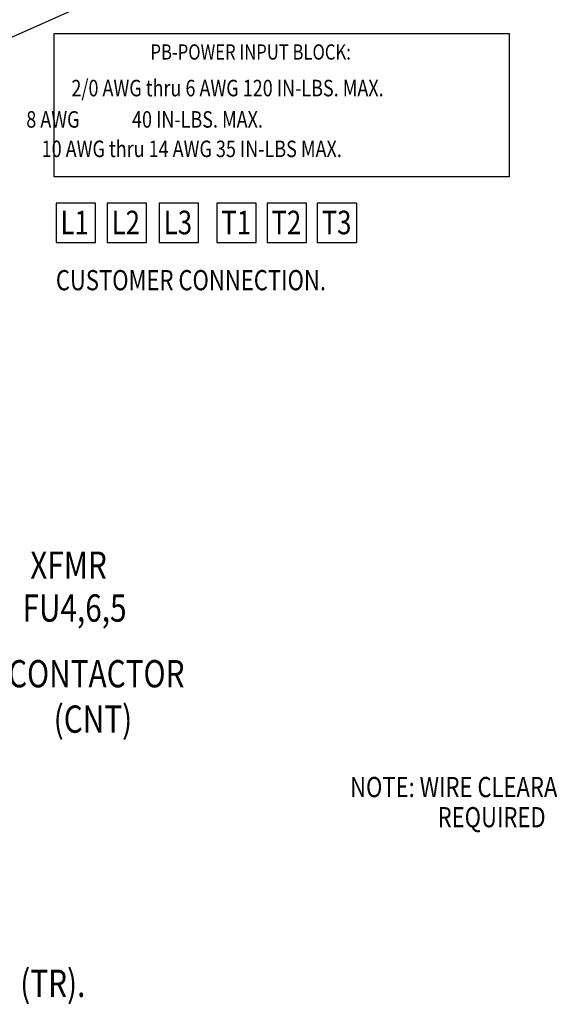
# Model space of a CAD drawing. Units: inches. Extents: x 107 to 207, y -8 to 69.
# Drawn here: x 169 to 185, y 11 to 41 of the extents above; entities that cross this region are included whole.
import ezdxf

# ---------------------------------------------------------------- set-up
doc = ezdxf.new("R2010")
doc.units = ezdxf.units.IN
doc.header["$MEASUREMENT"] = 0
doc.styles.add('MASTER', font='romans', dxfattribs={"width": 0.8})
doc.dimstyles.get("Standard").update_dxf_attribs({"dimtxt": 0.18, "dimasz": 0.18, "dimexe": 0.18, "dimexo": 0.0625, "dimgap": 0.09, "dimtad": 0, "dimtih": 1, "dimtoh": 1, "dimzin": 4, "dimdsep": 46, "dimtxsty": 'Standard', "dimcen": 0.09, "dimadec": 0, "dimazin": 1, "dimtfac": 1, "dimtofl": 0, "dimtmove": 0, "dimatfit": 3, "dimfxl": 1, "dimtolj": 1, "dimtzin": 0, "dimarcsym": 0})

msp = doc.modelspace()

# ---------------------------------------------------------------- linework, layer by layer
at = {"color": 7}
for p, q in [((171.651, 35.402), (170.476, 35.402)), ((170.476, 35.402), (170.476, 34.227)), ((171.651, 34.227), (171.651, 35.402)), ((173.179, 35.402), (172.004, 35.402)), ((172.004, 35.402), (172.004, 34.227)), ((173.179, 34.227), (173.179, 35.402)), ((174.737, 35.402), (173.561, 35.402)), ((173.561, 35.402), (173.561, 34.227)), ((174.737, 34.227), (174.737, 35.402)), ((176.456, 35.402), (175.28, 35.402)), ((175.28, 35.402), (175.28, 34.227)), ((176.456, 34.227), (176.456, 35.402)), ((177.957, 35.402), (176.781, 35.402)), ((176.781, 35.402), (176.781, 34.227)), ((177.957, 34.227), (177.957, 35.402)), ((179.457, 35.402), (178.282, 35.402)), ((178.282, 35.402), (178.282, 34.227)), ((179.457, 35.402), (179.457, 34.227)), ((170.476, 34.227), (171.651, 34.227)), ((172.004, 34.227), (173.179, 34.227)), ((173.561, 34.227), (174.737, 34.227)), ((175.28, 34.227), (176.456, 34.227)), ((176.781, 34.227), (177.957, 34.227)), ((178.282, 34.227), (179.457, 34.227))]:
    msp.add_line(p, q, dxfattribs=at)
msp.add_lwpolyline([(170.413, 40.472), (184.021, 40.472), (184.021, 36.183), (170.413, 36.183)], close=True, dxfattribs=at)

# ---------------------------------------------------------------- texts
at = {"color": 7, "style": 'MASTER', "width": 0.8}
for s, height, p in [('PB-POWER INPUT BLOCK: ', 0.45606, (173.296, 39.692)), ('2/0 AWG thru 6 AWG 120 IN-LBS. MAX.', 0.49359, (170.933, 38.594)), ('     8 AWG             40 IN-LBS. MAX.', 0.49359, (168.981, 37.657)), ('    10 AWG thru 14 AWG 35 IN-LBS MAX.', 0.49359, (169.561, 36.777)), ('CUSTOMER CONNECTION.', 0.60432, (170.468, 32.795)), ('XFMR', 0.8157, (169.702, 24.167)), ('FU4,6,5', 0.8157, (169.471, 22.886)), ('CONTACTOR', 0.8157, (169.04, 20.921)), ('(CNT)', 0.8157, (170.403, 19.564)), ('(TR).', 0.8157, (169.403, 11.662))]:
    msp.add_text(s, height=height, dxfattribs=at).set_placement(p)
at = {"color": 7, "width": 0.8}
for s, p in [('L1', (170.609, 34.469)), ('L2', (172.137, 34.469)), ('L3', (173.695, 34.469)), ('T1', (175.414, 34.469)), ('T2', (176.915, 34.469)), ('T3', (178.415, 34.469))]:
    msp.add_text(s, height=0.7053, dxfattribs=at).set_placement(p)
at = {"color": 7, "lineweight": 9, "style": 'MASTER', "width": 0.8}
for s, height, p in [('NOTE: WIRE CLEARANCE ', 0.60432, (179.263, 17.638)), ('REQUIRED', 0.6043, (181.881, 16.737))]:
    msp.add_text(s, height=height, dxfattribs=at).set_placement(p)

# ---------------------------------------------------------------- leaders
at = {"color": 7}
msp.add_leader([(163.224, 37.711), (172.814, 42.001)], dimstyle='Standard', override={"dimscale": 4}, dxfattribs=at)

doc.saveas('drawing.dxf')
